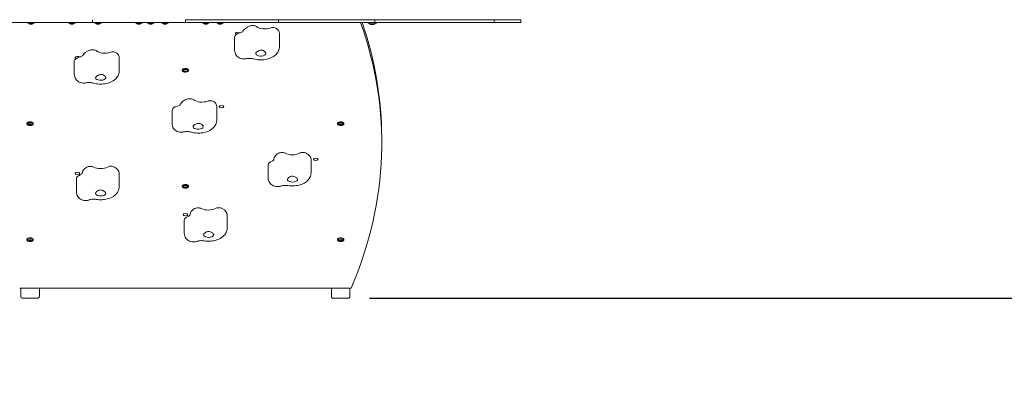
# Model space of a CAD drawing. Units: millimetres. Extents: x 629 to 21906, y -1091 to 9738.
# Drawn here: x 3727 to 5851, y 1361 to 2149 of the extents above; entities that cross this region are included whole.
import ezdxf

# ---------------------------------------------------------------- set-up
doc = ezdxf.new("R2010")
doc.units = ezdxf.units.MM
doc.layers.add('Widoczne (ISO)', color=7, linetype='Continuous', lineweight=20)
doc.layers.add('wymiary 100 strefy', color=7, linetype='Continuous')
doc.styles.get("Standard").update_dxf_attribs({"font": 'arial.ttf'})
doc.dimstyles.new('FK_rzuty 100_m$0', dxfattribs={"dimscale": 100, "dimtxt": 2.5, "dimasz": 2.5, "dimexe": 1.25, "dimexo": 0.625, "dimtad": 1, "dimlfac": 0.001, "dimrnd": 0.01, "dimzin": 1, "dimdsep": 46, "dimtxsty": 'Standard', "dimblk": 'OBLIQUE', "dimblk1": 'ARCHTICK', "dimblk2": 'OBLIQUE', "dimcen": 2.5, "dimadec": 0, "dimazin": 0, "dimtfac": 1, "dimtmove": 0, "dimatfit": 3, "dimfxl": 1, "dimarcsym": 0})

# ---------------------------------------------------------------- blocks, each defined once
blk = doc.blocks.new('_Oblique')
at = {"color": 0, "linetype": 'ByBlock', "lineweight": -2}
blk.add_line((-0.5, -0.5), (0.5, 0.5), dxfattribs=at)
blk = doc.blocks.new('*D203')
at = {"layer": 'Defpoints', "color": 0, "transparency": 16777216}
for p in [(11241.7, 3033.1), (1754.5, 2379.1), (11241.7, -455.9)]:
    blk.add_point(p, dxfattribs=at)
at = {"layer": 'wymiary 100 strefy', "color": 0, "lineweight": -2, "transparency": 16777216}
for p, q in [((11241.7, 2970.6), (11241.7, -580.9)), ((1754.5, 2316.6), (1754.5, -580.9)), ((1754.5, -455.9), (11241.7, -455.9))]:
    blk.add_line(p, q, dxfattribs=at)
at = {"layer": 'wymiary 100 strefy', "color": 0, "lineweight": -2, "transparency": 16777216, "xscale": 250, "yscale": 250, "zscale": 250, "rotation": 180}
blk.add_blockref('_Oblique', (1754.5, -455.9), dxfattribs=at)
at = {"layer": 'wymiary 100 strefy', "color": 0, "lineweight": -2, "transparency": 16777216, "xscale": 250, "yscale": 250, "zscale": 250}
blk.add_blockref('_Oblique', (11241.7, -455.9), dxfattribs=at)
at = {"layer": 'wymiary 100 strefy', "color": 0, "transparency": 16777216, "insert": (6498.1, -240.2), "char_height": 300, "attachment_point": 5}
blk.add_mtext('9.49', dxfattribs=at)
blk = doc.blocks.new('_ArchTick')
at = {"color": 0, "linetype": 'ByBlock', "const_width": 0.15}
blk.add_lwpolyline([(-0.5, -0.5), (0.5, 0.5)], dxfattribs=at)
blk = doc.blocks.new('*D204')
at = {"layer": 'Defpoints', "color": 0, "transparency": 16777216}
for p in [(8920.3, 3549.9), (4419.3, 1549.1), (13796.3, 1549.1)]:
    blk.add_point(p, dxfattribs=at)
at = {"layer": 'wymiary 100 strefy', "color": 0, "lineweight": -2, "transparency": 16777216}
for p, q in [((8982.8, 3549.9), (13921.3, 3549.9)), ((13796.3, 3549.9), (13796.3, 1549.1)), ((4481.8, 1549.1), (13921.3, 1549.1))]:
    blk.add_line(p, q, dxfattribs=at)
at = {"layer": 'wymiary 100 strefy', "color": 0, "lineweight": -2, "transparency": 16777216, "xscale": 250, "yscale": 250, "zscale": 250}
for p, rotation in [((13796.3, 3549.9), 90), ((13796.3, 1549.1), 270)]:
    blk.add_blockref('_Oblique', p, dxfattribs=dict(at, rotation=rotation))
at = {"layer": 'wymiary 100 strefy', "color": 0, "transparency": 16777216, "insert": (13580.6, 2549.5), "char_height": 300, "attachment_point": 5, "rotation": 90}
blk.add_mtext('2.00', dxfattribs=at)
blk = doc.blocks.new('*D205')
at = {"layer": 'Defpoints', "color": 0, "transparency": 16777216}
for p in [(8714.5, 5049.9), (4049.6, 49.1), (14406.4, 49.1)]:
    blk.add_point(p, dxfattribs=at)
at = {"layer": 'wymiary 100 strefy', "color": 0, "lineweight": -2, "transparency": 16777216}
for p, q in [((8777, 5049.9), (14531.4, 5049.9)), ((14406.4, 5049.9), (14406.4, 49.1)), ((4112.1, 49.1), (14531.4, 49.1))]:
    blk.add_line(p, q, dxfattribs=at)
at = {"layer": 'wymiary 100 strefy', "color": 0, "lineweight": -2, "transparency": 16777216, "xscale": 250, "yscale": 250, "zscale": 250}
for p, rotation in [((14406.4, 5049.9), 90), ((14406.4, 49.1), 270)]:
    blk.add_blockref('_Oblique', p, dxfattribs=dict(at, rotation=rotation))
at = {"layer": 'wymiary 100 strefy', "color": 0, "transparency": 16777216, "insert": (14190.7, 2549.5), "char_height": 300, "attachment_point": 5, "rotation": 90}
blk.add_mtext('5.00', dxfattribs=at)
blk = doc.blocks.new('*D206')
at = {"layer": 'Defpoints', "color": 0, "transparency": 16777216}
for p in [(13221.7, 3003.1), (754.5, 2629.6), (13221.7, -965.5)]:
    blk.add_point(p, dxfattribs=at)
at = {"layer": 'wymiary 100 strefy', "color": 0, "lineweight": -2, "transparency": 16777216}
for p, q in [((13221.7, 2940.6), (13221.7, -1090.5)), ((754.5, 2567.1), (754.5, -1090.5)), ((754.5, -965.5), (13221.7, -965.5))]:
    blk.add_line(p, q, dxfattribs=at)
at = {"layer": 'wymiary 100 strefy', "color": 0, "lineweight": -2, "transparency": 16777216, "xscale": 250, "yscale": 250, "zscale": 250, "rotation": 180}
blk.add_blockref('_Oblique', (754.5, -965.5), dxfattribs=at)
at = {"layer": 'wymiary 100 strefy', "color": 0, "lineweight": -2, "transparency": 16777216, "xscale": 250, "yscale": 250, "zscale": 250}
blk.add_blockref('_Oblique', (13221.7, -965.5), dxfattribs=at)
at = {"layer": 'wymiary 100 strefy', "color": 0, "transparency": 16777216, "insert": (6988.1, -752.4), "char_height": 300, "attachment_point": 5}
blk.add_mtext('12.47', dxfattribs=at)

msp = doc.modelspace()

# ---------------------------------------------------------------- linework, layer by layer
at = {"layer": 'Widoczne (ISO)'}
for p, q in [((3883.592, 2149.087), (3883.592, 2143.087)), ((4084.332, 2149.087), (4285.071, 2149.087)), ((4084.332, 2143.087), (4084.332, 2149.087)), ((4084.332, 2149.087), (4084.332, 2143.087)), ((4285.071, 2143.087), (4285.071, 2149.087)), ((4285.071, 2149.087), (4493.235, 2149.087)), ((4493.235, 2149.087), (4750.206, 2149.087)), ((4493.235, 2143.087), (4493.235, 2149.087)), ((4750.206, 2149.087), (4807.755, 2149.087)), ((4750.206, 2143.087), (4750.206, 2149.087)), ((4807.755, 2143.087), (4807.755, 2149.087)), ((3883.592, 2143.087), (3675.428, 2143.087)), ((3744.536, 2142.827), (3744.536, 2142.047)), ((3757.876, 2141.787), (3744.796, 2141.787)), ((3749.026, 2139.787), (3753.645, 2139.787)), ((3758.136, 2142.827), (3758.136, 2142.047)), ((3832.619, 2142.827), (3832.619, 2142.047)), ((3845.959, 2141.787), (3832.879, 2141.787)), ((3837.109, 2139.787), (3841.728, 2139.787)), ((3846.219, 2142.827), (3846.219, 2142.047)), ((4084.332, 2143.087), (3883.592, 2143.087)), ((3889.013, 2142.827), (3889.013, 2142.047)), ((3902.353, 2141.787), (3889.273, 2141.787)), ((3893.504, 2139.787), (3898.122, 2139.787)), ((3902.613, 2142.827), (3902.613, 2142.047)), ((3977.096, 2142.827), (3977.096, 2142.047)), ((3990.436, 2141.787), (3977.356, 2141.787)), ((3981.586, 2139.787), (3986.205, 2139.787)), ((3990.696, 2142.827), (3990.696, 2142.047)), ((4002.532, 2142.827), (4002.532, 2142.047)), ((4015.872, 2141.787), (4002.792, 2141.787)), ((4007.022, 2139.787), (4011.641, 2139.787)), ((4016.132, 2142.827), (4016.132, 2142.047)), ((4033.49, 2142.827), (4033.49, 2142.047)), ((4046.83, 2141.787), (4033.75, 2141.787)), ((4037.981, 2139.787), (4042.6, 2139.787)), ((4047.09, 2142.827), (4047.09, 2142.047)), ((4084.332, 2143.087), (4285.071, 2143.087)), ((4121.573, 2142.827), (4121.573, 2142.047)), ((4134.913, 2141.787), (4121.833, 2141.787)), ((4126.064, 2139.787), (4130.683, 2139.787)), ((4135.173, 2142.827), (4135.173, 2142.047)), ((4152.532, 2142.827), (4152.532, 2142.047)), ((4165.872, 2141.787), (4152.792, 2141.787)), ((4157.022, 2139.787), (4161.641, 2139.787)), ((4166.132, 2142.827), (4166.132, 2142.047)), ((4285.071, 2143.087), (4493.235, 2143.087)), ((4478.432, 2142.747), (4478.432, 2141.727)), ((4495.892, 2141.387), (4478.772, 2141.387)), ((4484.445, 2138.687), (4490.218, 2138.687)), ((4493.235, 2143.087), (4750.206, 2143.087)), ((4496.232, 2142.747), (4496.232, 2141.727)), ((4750.206, 2143.087), (4807.755, 2143.087)), ((4190.542, 2111.492), (4190.542, 2083.129)), ((4287.136, 2119.568), (4287.136, 2091.205)), ((3941.492, 2067.321), (3941.492, 2038.958)), ((3844.616, 2059.572), (3844.616, 2031.21)), ((4077.532, 2040.469), (4077.532, 2039.794)), ((4091.132, 2040.469), (4091.132, 2039.794)), ((4082.289, 2037.298), (4082.377, 2038.452)), ((4084.243, 2036.682), (4082.289, 2037.298)), ((4082.377, 2038.452), (4084.42, 2038.99)), ((4084.243, 2036.682), (4084.243, 2038.484)), ((4086.286, 2037.221), (4084.243, 2036.682)), ((4084.42, 2038.99), (4086.374, 2038.375)), ((4086.286, 2037.221), (4086.286, 2038.403)), ((4086.374, 2038.375), (4086.286, 2037.221)), ((4151.992, 1961.894), (4151.992, 1933.532)), ((4055.568, 1953.629), (4055.568, 1925.266)), ((3742.532, 1925.469), (3742.532, 1924.794)), ((3747.022, 1922.836), (3748.177, 1923.836)), ((3748.177, 1921.836), (3747.022, 1922.836)), ((3748.177, 1923.836), (3750.486, 1923.836)), ((3748.177, 1921.836), (3748.177, 1923.638)), ((3750.486, 1921.836), (3748.177, 1921.836)), ((3750.486, 1923.836), (3751.641, 1922.836)), ((3750.486, 1921.836), (3750.486, 1923.638)), ((3751.641, 1922.836), (3750.486, 1921.836)), ((3756.132, 1925.469), (3756.132, 1924.794)), ((4412.532, 1925.469), (4412.532, 1924.794)), ((4417.022, 1922.836), (4418.177, 1923.836)), ((4418.177, 1921.836), (4417.022, 1922.836)), ((4418.177, 1923.836), (4420.486, 1923.836)), ((4418.177, 1921.836), (4418.177, 1923.638)), ((4420.486, 1921.836), (4418.177, 1921.836)), ((4420.486, 1923.836), (4421.641, 1922.836)), ((4420.486, 1921.836), (4420.486, 1923.638)), ((4421.641, 1922.836), (4420.486, 1921.836)), ((4426.132, 1925.469), (4426.132, 1924.794)), ((4507.832, 1893.587), (4507.832, 1883.194)), ((4355.381, 1848.071), (4355.381, 1819.709)), ((4262.964, 1836.354), (4262.964, 1807.991)), ((3849.075, 1806.528), (3849.075, 1778.166)), ((3941.492, 1818.245), (3941.492, 1789.883)), ((4077.532, 1790.469), (4077.532, 1789.794)), ((4082.044, 1787.996), (4083.464, 1788.907)), ((4082.912, 1786.926), (4082.044, 1787.996)), ((4082.912, 1786.926), (4082.912, 1788.552)), ((4085.199, 1786.766), (4082.912, 1786.926)), ((4083.464, 1788.907), (4085.752, 1788.747)), ((4085.199, 1786.766), (4085.199, 1788.567)), ((4086.619, 1787.677), (4085.199, 1786.766)), ((4085.752, 1788.747), (4086.619, 1787.677)), ((4091.132, 1790.469), (4091.132, 1789.794)), ((4174.332, 1728.923), (4174.332, 1700.561)), ((4081.915, 1717.206), (4081.915, 1688.844)), ((3742.532, 1675.469), (3742.532, 1674.794)), ((3747.022, 1672.836), (3748.177, 1673.836)), ((3748.177, 1671.836), (3747.022, 1672.836)), ((3748.177, 1673.836), (3750.486, 1673.836)), ((3748.177, 1671.836), (3748.177, 1673.638)), ((3750.486, 1671.836), (3748.177, 1671.836)), ((3750.486, 1673.836), (3751.641, 1672.836)), ((3750.486, 1671.836), (3750.486, 1673.638)), ((3751.641, 1672.836), (3750.486, 1671.836)), ((3756.132, 1675.469), (3756.132, 1674.794)), ((4412.532, 1675.469), (4412.532, 1674.794)), ((4417.022, 1672.836), (4418.177, 1673.836)), ((4418.177, 1671.836), (4417.022, 1672.836)), ((4418.177, 1673.836), (4420.486, 1673.836)), ((4418.177, 1671.836), (4418.177, 1673.638)), ((4420.486, 1671.836), (4418.177, 1671.836)), ((4420.486, 1673.836), (4421.641, 1672.836)), ((4420.486, 1671.836), (4420.486, 1673.638)), ((4421.641, 1672.836), (4420.486, 1671.836)), ((4426.132, 1675.469), (4426.132, 1674.794)), ((3726.832, 1570.694), (4441.832, 1570.694)), ((3729.332, 1553.092), (3729.332, 1570.694)), ((3769.332, 1553.092), (3769.332, 1570.694)), ((4399.332, 1553.092), (4399.332, 1570.694)), ((4439.332, 1553.092), (4439.332, 1570.694)), ((3765.332, 1549.092), (3733.332, 1549.092)), ((3765.332, 1549.092), (3733.332, 1549.092)), ((4435.332, 1549.092), (4403.332, 1549.092)), ((4435.332, 1549.092), (4403.332, 1549.092))]:
    msp.add_line(p, q, dxfattribs=at)
for centre, radius, start, end in [((3744.796, 2142.827), 0.26, 90, 180), ((3744.796, 2142.047), 0.26, 180, 270), ((3749.026, 2142.436), 2.649, 194.187416, 270), ((3753.645, 2142.436), 2.649, 270, 345.812584), ((3757.876, 2142.827), 0.26, 0, 90), ((3757.876, 2142.047), 0.26, 270, 0), ((3832.879, 2142.827), 0.26, 90, 180), ((3832.879, 2142.047), 0.26, 180, 270), ((3837.109, 2142.436), 2.649, 194.187416, 270), ((3841.728, 2142.436), 2.649, 270, 345.812584), ((3845.959, 2142.827), 0.26, 0, 90), ((3845.959, 2142.047), 0.26, 270, 0), ((3889.273, 2142.827), 0.26, 90, 180), ((3889.273, 2142.047), 0.26, 180, 270), ((3893.504, 2142.436), 2.649, 194.187416, 270), ((3898.122, 2142.436), 2.649, 270, 345.812584), ((3902.353, 2142.827), 0.26, 0, 90), ((3902.353, 2142.047), 0.26, 270, 0), ((3977.356, 2142.827), 0.26, 90, 180), ((3977.356, 2142.047), 0.26, 180, 270), ((3981.586, 2142.436), 2.649, 194.187416, 270), ((3986.205, 2142.436), 2.649, 270, 345.812584), ((3990.436, 2142.827), 0.26, 0, 90), ((3990.436, 2142.047), 0.26, 270, 0), ((4002.792, 2142.827), 0.26, 90, 180), ((4002.792, 2142.047), 0.26, 180, 270), ((4007.022, 2142.436), 2.649, 194.187416, 270), ((4011.641, 2142.436), 2.649, 270, 345.812584), ((4015.872, 2142.827), 0.26, 0, 90), ((4015.872, 2142.047), 0.26, 270, 0), ((4033.75, 2142.827), 0.26, 90, 180), ((4033.75, 2142.047), 0.26, 180, 270), ((4037.981, 2142.436), 2.649, 194.187416, 270), ((4042.6, 2142.436), 2.649, 270, 345.812584), ((4046.83, 2142.827), 0.26, 0, 90), ((4046.83, 2142.047), 0.26, 270, 0), ((4121.833, 2142.827), 0.26, 90, 180), ((4121.833, 2142.047), 0.26, 180, 270), ((4126.064, 2142.436), 2.649, 194.187416, 270), ((4130.683, 2142.436), 2.649, 270, 345.812584), ((4134.913, 2142.827), 0.26, 0, 90), ((4134.913, 2142.047), 0.26, 270, 0), ((4152.792, 2142.827), 0.26, 90, 180), ((4152.792, 2142.047), 0.26, 180, 270), ((4157.022, 2142.436), 2.649, 194.187416, 270), ((4161.641, 2142.436), 2.649, 270, 345.812584), ((4165.872, 2142.827), 0.26, 0, 90), ((4165.872, 2142.047), 0.26, 270, 0), ((4478.772, 2142.747), 0.34, 90, 180), ((4478.772, 2141.727), 0.34, 180, 270), ((4484.445, 2142.459), 3.773, 196.521653, 270), ((4490.218, 2142.459), 3.773, 270, 343.478347), ((4495.892, 2142.747), 0.34, 0, 90), ((4495.892, 2141.727), 0.34, 270, 0), ((3733.332, 1553.092), 4, 180, 270), ((3733.332, 1553.092), 4, 180, 270), ((3765.332, 1553.092), 4, 270, 0), ((3765.332, 1553.092), 4, 270, 0), ((4403.332, 1553.092), 4, 180, 270), ((4403.332, 1553.092), 4, 180, 270), ((4435.332, 1553.092), 4, 270, 0), ((4435.332, 1553.092), 4, 270, 0)]:
    msp.add_arc(centre, radius, start, end, dxfattribs=at)
for centre, major_axis, start_param, end_param in [((4198.428, 2125.214), (10, 0), 5.12804587, 6.05534108), ((4247.136, 2119.568), (-40, 0), 5.35360172, 6.05534108), ((4229.191, 2131.588), (10, 0), 0.52987173, 2.21200907), ((4255.077, 2139.169), (20, 0), 3.67146438, 5.35360172), ((4273.022, 2127.149), (10, 0), 0.52987173, 2.21200907), ((4247.136, 2119.568), (40, 0), 0, 0.52987173), ((1515.551, 1883.194), (2992.28, 0), 6.07276515, 6.45777952), ((1515.551, 1893.587), (2992.28, 0), 0, 0.16754522), ((4210.542, 2111.492), (-20, 0), 5.12804587, 6.28318531), ((4197.136, 2119.568), (-5, 0), 3.51653977, 7.29378038), ((3901.492, 2067.321), (-40, 0), 5.33578156, 6.03752092), ((3883.978, 2079.499), (10, 0), 0.51205157, 2.19418891), ((3910.13, 2086.849), (20, 0), 3.65364422, 5.33578156), ((3864.616, 2059.572), (-20, 0), 5.11022571, 6.28318531), ((3851.492, 2067.321), (-5, 0), 3.65906662, 7.17106019), ((3852.993, 2073.401), (10, 0), 5.11022571, 6.03752092), ((3927.644, 2074.67), (10, 0), 0.51205157, 2.19418891), ((3901.492, 2067.321), (40, 0), 0, 0.51205157), ((4247.136, 2076.266), (11, 0), 2.55312259, 6.47194351), ((4084.332, 2039.568), (4.878, 0), 6.13670488, 9.57125839), ((3901.492, 2024.019), (11, 0), 2.53530243, 6.45412335), ((4111.992, 1961.894), (-40, 0), 5.36400062, 6.06573998), ((4093.798, 1973.821), (10, 0), 0.54027063, 2.22240797), ((4119.525, 1981.536), (20, 0), 3.68186328, 5.36400062), ((4075.568, 1953.629), (-20, 0), 5.13844477, 6.28318531), ((4063.169, 1967.288), (10, 0), 5.13844477, 6.06573998), ((4137.719, 1969.61), (10, 0), 0.54027063, 2.22240797), ((4111.992, 1961.894), (40, 0), 0, 0.54027063), ((3749.332, 1924.568), (4.878, 0), 6.13670488, 9.57125839), ((4111.992, 1918.593), (11, 0), 2.56352149, 6.48234241), ((4419.332, 1924.568), (4.878, 0), 6.13670488, 9.57125839), ((4265.389, 1848.51), (10, 0), 5.33832389, 6.26561911), ((4315.381, 1848.071), (-40, 0), 5.56387974, 6.26561911), ((4292.813, 1857.954), (10, 0), 0.74014975, 2.42228709), ((4314.964, 1868.07), (20, 0), 3.8817424, 5.56387974), ((4337.532, 1858.187), (10, 0), 0.74014975, 2.42228709), ((4315.381, 1848.071), (40, 0), 0, 0.74014975), ((3901.492, 1818.245), (-40, 0), 5.56387974, 6.26561911), ((3878.924, 1828.128), (10, 0), 0.74014975, 2.42228709), ((3901.075, 1838.244), (20, 0), 3.8817424, 5.56387974), ((3923.643, 1828.361), (10, 0), 0.74014975, 2.42228709), ((3901.492, 1818.245), (40, 0), 0, 0.74014975), ((4282.964, 1836.354), (-20, 0), 5.33832389, 6.28318531), ((3869.075, 1806.528), (-20, 0), 5.33832389, 6.28318531), ((3851.5, 1818.684), (10, 0), 5.33832389, 6.26561911), ((4315.381, 1804.77), (11, 0), 2.76340061, 6.68222153), ((4084.332, 1789.568), (4.878, 0), 6.13670488, 9.57125839), ((3901.492, 1774.944), (11, 0), 2.76340061, 6.68222153), ((4134.332, 1728.923), (-40, 0), 5.56387974, 6.26561911), ((4111.764, 1738.806), (10, 0), 0.74014975, 2.42228709), ((4133.915, 1748.922), (20, 0), 3.8817424, 5.56387974), ((4156.483, 1739.039), (10, 0), 0.74014975, 2.42228709), ((4134.332, 1728.923), (40, 0), 0, 0.74014975), ((4101.915, 1717.206), (-20, 0), 5.33832389, 6.28318531), ((4084.339, 1729.363), (10, 0), 5.33832389, 6.26561911), ((4134.332, 1685.622), (11, 0), 2.76340061, 6.68222153), ((3749.332, 1674.568), (4.878, 0), 6.13670488, 9.57125839), ((4419.332, 1674.568), (4.878, 0), 6.13670488, 9.57125839)]:
    msp.add_ellipse(centre, major_axis=major_axis, ratio=0.5, start_param=start_param, end_param=end_param, dxfattribs=at)
for centre in [(4161.992, 1961.894), (4365.381, 1848.071), (3851.492, 1818.245), (4084.332, 1728.923)]:
    msp.add_ellipse(centre, major_axis=(5, 0), ratio=0.5, dxfattribs=at)
for points, knots in [([(4190.542, 2083.129), (4190.542, 2081.212), (4190.864, 2079.303), (4192.008, 2075.768), (4192.849, 2074.178), (4194.868, 2071.259), (4196.069, 2070.055), (4198.77, 2067.825), (4200.23, 2067.008), (4203.416, 2065.564), (4205.061, 2065.122), (4208.201, 2064.568), (4209.696, 2064.47), (4212.561, 2064.554), (4213.927, 2064.708), (4215.37, 2065.027)], [5.86752842, 5.86752842, 5.86752842, 5.86752842, 6.02788059, 6.02788059, 6.20048802, 6.20048802, 6.41219438, 6.41219438, 6.70191821, 6.70191821, 7.09920885, 7.09920885, 7.4964995, 7.4964995, 7.85398163, 7.85398163, 7.85398163, 7.85398163]), ([(4231.335, 2064.679), (4235.491, 2063.512), (4239.798, 2062.86), (4248.313, 2062.452), (4252.512, 2062.666), (4260.794, 2063.965), (4264.869, 2065.051), (4272.767, 2068.446), (4276.647, 2070.741), (4282.439, 2076.791), (4284.583, 2079.899), (4286.681, 2086.046), (4287.136, 2088.62), (4287.136, 2091.205)], [0.64350111, 0.64350111, 0.64350111, 0.64350111, 1.05969385, 1.05969385, 1.45911611, 1.45911611, 1.86521756, 1.86521756, 2.27946706, 2.27946706, 2.55688236, 2.55688236, 2.72593577, 2.72593577, 2.72593577, 2.72593577]), ([(4237.986, 2079.319), (4238.341, 2079.585), (4238.741, 2079.865), (4239.833, 2080.58), (4240.563, 2081.018), (4242.657, 2082.134), (4244.087, 2082.76), (4246.437, 2083.373), (4247.674, 2083.606), (4250.586, 2083.38), (4251.744, 2082.936), (4253.831, 2081.926), (4254.973, 2081.065), (4256.478, 2079.581), (4256.966, 2078.994), (4257.603, 2078.033), (4257.806, 2077.651), (4257.941, 2077.298)], [-2.50400742, -2.50400742, -2.50400742, -2.50400742, -2.3143427, -2.3143427, -2.03380558, -2.03380558, -1.56904103, -1.56904103, -1.28178801, -1.28178801, -0.98408999, -0.98408999, -0.51489822, -0.51489822, -0.21555195, -0.21555195, 0, 0, 0, 0]), ([(4215.37, 2065.027), (4216.318, 2065.236), (4217.357, 2065.412), (4219.535, 2065.667), (4220.674, 2065.747), (4222.972, 2065.798), (4224.131, 2065.77), (4226.387, 2065.61), (4227.485, 2065.478), (4229.537, 2065.131), (4230.492, 2064.916), (4231.335, 2064.679)], [1.570796327, 1.570796327, 1.570796327, 1.570796327, 1.75625537, 1.75625537, 1.941714414, 1.941714414, 2.127173458, 2.127173458, 2.312632501, 2.312632501, 2.498091545, 2.498091545, 2.498091545, 2.498091545]), ([(4091.132, 2040.469), (4091.132, 2040.833), (4091.025, 2041.194), (4090.612, 2041.891), (4090.293, 2042.225), (4089.462, 2042.834), (4088.941, 2043.106), (4087.761, 2043.548), (4087.104, 2043.719), (4085.721, 2043.946), (4084.997, 2044.002), (4083.551, 2043.996), (4082.831, 2043.934), (4081.461, 2043.696), (4080.813, 2043.521), (4079.65, 2043.071), (4079.137, 2042.796), (4078.302, 2042.164), (4077.978, 2041.807), (4077.616, 2041.115), (4077.532, 2040.793), (4077.532, 2040.469)], [4.75074785, 4.75074785, 4.75074785, 4.75074785, 5.03844792, 5.03844792, 5.34919666, 5.34919666, 5.67742676, 5.67742676, 6.00488741, 6.00488741, 6.33028236, 6.33028236, 6.65501799, 6.65501799, 6.98048605, 6.98048605, 7.30806129, 7.30806129, 7.63609718, 7.63609718, 7.8923405, 7.8923405, 7.8923405, 7.8923405]), ([(4077.532, 2039.794), (4077.532, 2039.43), (4077.638, 2039.069), (4078.051, 2038.371), (4078.371, 2038.038), (4079.201, 2037.429), (4079.723, 2037.157), (4080.902, 2036.714), (4081.56, 2036.543), (4082.942, 2036.317), (4083.666, 2036.261), (4085.112, 2036.267), (4085.833, 2036.329), (4087.202, 2036.566), (4087.851, 2036.741), (4089.013, 2037.191), (4089.526, 2037.467), (4090.362, 2038.099), (4090.685, 2038.456), (4091.047, 2039.147), (4091.132, 2039.47), (4091.132, 2039.794)], [1.60915519, 1.60915519, 1.60915519, 1.60915519, 1.89685526, 1.89685526, 2.20760401, 2.20760401, 2.53583411, 2.53583411, 2.86329476, 2.86329476, 3.1886897, 3.1886897, 3.51342534, 3.51342534, 3.83889339, 3.83889339, 4.16646863, 4.16646863, 4.49450452, 4.49450452, 4.75074785, 4.75074785, 4.75074785, 4.75074785]), ([(4079.506, 2039.212), (4079.61, 2038.861), (4079.767, 2038.547), (4080.166, 2037.955), (4080.417, 2037.698), (4081.027, 2037.195), (4081.391, 2036.99), (4082.26, 2036.612), (4082.769, 2036.48), (4083.811, 2036.325), (4084.343, 2036.307), (4085.395, 2036.386), (4085.914, 2036.48), (4086.953, 2036.822), (4087.479, 2037.065), (4088.348, 2037.782), (4088.706, 2038.174), (4089.04, 2038.868), (4089.105, 2039.036), (4089.157, 2039.212)], [1.75563562, 1.75563562, 1.75563562, 1.75563562, 1.93395985, 1.93395985, 2.15392253, 2.15392253, 2.46294719, 2.46294719, 2.89101604, 2.89101604, 3.32875815, 3.32875815, 3.76123149, 3.76123149, 4.20555821, 4.20555821, 4.5147804, 4.5147804, 4.60426742, 4.60426742, 4.60426742, 4.60426742]), ([(3844.616, 2031.21), (3844.616, 2029.292), (3844.938, 2027.384), (3846.081, 2023.849), (3846.923, 2022.259), (3848.942, 2019.34), (3850.143, 2018.135), (3852.844, 2015.905), (3854.304, 2015.089), (3857.473, 2013.652), (3859.105, 2013.211), (3862.22, 2012.655), (3863.702, 2012.554), (3866.513, 2012.626), (3867.836, 2012.768), (3869.228, 2013.061)], [5.88534858, 5.88534858, 5.88534858, 5.88534858, 6.04570075, 6.04570075, 6.21830818, 6.21830818, 6.43001454, 6.43001454, 6.71973837, 6.71973837, 7.11346498, 7.11346498, 7.50719159, 7.50719159, 7.85398163, 7.85398163, 7.85398163, 7.85398163]), ([(3885.157, 2012.585), (3889.308, 2011.371), (3893.613, 2010.679), (3902.132, 2010.197), (3906.337, 2010.376), (3914.629, 2011.6), (3918.708, 2012.645), (3926.641, 2015.935), (3930.542, 2018.17), (3936.471, 2024.113), (3938.715, 2027.222), (3940.985, 2033.523), (3941.492, 2036.234), (3941.492, 2038.958)], [0.64350111, 0.64350111, 0.64350111, 0.64350111, 1.06035971, 1.06035971, 1.46008115, 1.46008115, 1.86542357, 1.86542357, 2.28107589, 2.28107589, 2.5655749, 2.5655749, 2.74375593, 2.74375593, 2.74375593, 2.74375593]), ([(3892.452, 2027.153), (3892.817, 2027.416), (3893.225, 2027.693), (3894.338, 2028.397), (3895.077, 2028.829), (3897.195, 2029.926), (3898.633, 2030.539), (3900.989, 2031.131), (3902.227, 2031.354), (3905.129, 2031.102), (3906.277, 2030.647), (3908.343, 2029.619), (3909.467, 2028.748), (3910.938, 2027.251), (3911.41, 2026.659), (3912.019, 2025.693), (3912.209, 2025.309), (3912.331, 2024.955)], [-2.50400742, -2.50400742, -2.50400742, -2.50400742, -2.3143427, -2.3143427, -2.03380558, -2.03380558, -1.56904103, -1.56904103, -1.28178801, -1.28178801, -0.98408999, -0.98408999, -0.51489822, -0.51489822, -0.21555195, -0.21555195, 0, 0, 0, 0]), ([(3869.228, 2013.061), (3870.193, 2013.264), (3871.245, 2013.431), (3873.442, 2013.668), (3874.587, 2013.738), (3876.888, 2013.768), (3878.044, 2013.73), (3880.288, 2013.551), (3881.375, 2013.41), (3883.399, 2013.047), (3884.336, 2012.825), (3885.157, 2012.585)], [1.570796327, 1.570796327, 1.570796327, 1.570796327, 1.75625537, 1.75625537, 1.941714414, 1.941714414, 2.127173458, 2.127173458, 2.312632501, 2.312632501, 2.498091545, 2.498091545, 2.498091545, 2.498091545]), ([(4096.502, 1906.919), (4100.648, 1905.783), (4104.941, 1905.154), (4113.439, 1904.785), (4117.635, 1905.016), (4125.911, 1906.353), (4129.984, 1907.46), (4137.863, 1910.908), (4141.731, 1913.233), (4147.454, 1919.336), (4149.547, 1922.442), (4151.562, 1928.511), (4151.992, 1931.017), (4151.992, 1933.532)], [0.64350111, 0.64350111, 0.64350111, 0.64350111, 1.05790826, 1.05790826, 1.45719863, 1.45719863, 1.86369309, 1.86369309, 2.27710443, 2.27710443, 2.55105661, 2.55105661, 2.71553687, 2.71553687, 2.71553687, 2.71553687]), ([(3756.132, 1925.469), (3756.132, 1925.833), (3756.025, 1926.194), (3755.612, 1926.891), (3755.293, 1927.225), (3754.462, 1927.834), (3753.941, 1928.106), (3752.761, 1928.548), (3752.104, 1928.719), (3750.721, 1928.946), (3749.997, 1929.002), (3748.551, 1928.996), (3747.831, 1928.934), (3746.461, 1928.696), (3745.813, 1928.521), (3744.65, 1928.071), (3744.137, 1927.796), (3743.302, 1927.164), (3742.978, 1926.807), (3742.616, 1926.115), (3742.532, 1925.793), (3742.532, 1925.469)], [6.28318531, 6.28318531, 6.28318531, 6.28318531, 6.57088538, 6.57088538, 6.88163412, 6.88163412, 7.20986422, 7.20986422, 7.53732487, 7.53732487, 7.86271982, 7.86271982, 8.18745545, 8.18745545, 8.51292351, 8.51292351, 8.84049875, 8.84049875, 9.16853464, 9.16853464, 9.42477796, 9.42477796, 9.42477796, 9.42477796]), ([(3742.532, 1924.794), (3742.532, 1924.43), (3742.638, 1924.069), (3743.051, 1923.371), (3743.371, 1923.038), (3744.201, 1922.429), (3744.723, 1922.157), (3745.902, 1921.714), (3746.56, 1921.543), (3747.942, 1921.317), (3748.666, 1921.261), (3750.112, 1921.267), (3750.833, 1921.329), (3752.202, 1921.566), (3752.851, 1921.741), (3754.013, 1922.191), (3754.526, 1922.467), (3755.362, 1923.099), (3755.685, 1923.456), (3756.047, 1924.147), (3756.132, 1924.47), (3756.132, 1924.794)], [3.14159265, 3.14159265, 3.14159265, 3.14159265, 3.42929273, 3.42929273, 3.74004147, 3.74004147, 4.06827157, 4.06827157, 4.39573222, 4.39573222, 4.72112717, 4.72112717, 5.0458628, 5.0458628, 5.37133085, 5.37133085, 5.69890609, 5.69890609, 6.02694198, 6.02694198, 6.28318531, 6.28318531, 6.28318531, 6.28318531]), ([(3744.506, 1924.212), (3744.61, 1923.861), (3744.767, 1923.547), (3745.166, 1922.955), (3745.417, 1922.698), (3746.027, 1922.195), (3746.391, 1921.99), (3747.26, 1921.612), (3747.769, 1921.48), (3748.811, 1921.325), (3749.343, 1921.307), (3750.395, 1921.386), (3750.914, 1921.48), (3751.953, 1921.822), (3752.479, 1922.065), (3753.348, 1922.782), (3753.706, 1923.174), (3754.04, 1923.868), (3754.105, 1924.036), (3754.157, 1924.212)], [3.28807308, 3.28807308, 3.28807308, 3.28807308, 3.46639731, 3.46639731, 3.68635999, 3.68635999, 3.99538465, 3.99538465, 4.4234535, 4.4234535, 4.86119561, 4.86119561, 5.29366895, 5.29366895, 5.73799567, 5.73799567, 6.04721786, 6.04721786, 6.13670488, 6.13670488, 6.13670488, 6.13670488]), ([(4055.568, 1925.266), (4055.568, 1923.349), (4055.89, 1921.44), (4057.033, 1917.905), (4057.875, 1916.315), (4059.894, 1913.396), (4061.094, 1912.191), (4063.796, 1909.962), (4065.256, 1909.145), (4068.451, 1907.697), (4070.104, 1907.254), (4073.259, 1906.701), (4074.761, 1906.605), (4077.658, 1906.695), (4079.048, 1906.858), (4080.522, 1907.192)], [5.85712952, 5.85712952, 5.85712952, 5.85712952, 6.01748169, 6.01748169, 6.19008912, 6.19008912, 6.40179548, 6.40179548, 6.69151931, 6.69151931, 7.09088973, 7.09088973, 7.49026016, 7.49026016, 7.85398163, 7.85398163, 7.85398163, 7.85398163]), ([(4102.779, 1921.598), (4103.129, 1921.866), (4103.523, 1922.148), (4104.603, 1922.868), (4105.326, 1923.31), (4107.408, 1924.437), (4108.832, 1925.07), (4111.178, 1925.696), (4112.415, 1925.936), (4115.331, 1925.725), (4116.495, 1925.286), (4118.594, 1924.287), (4119.746, 1923.432), (4121.272, 1921.956), (4121.769, 1921.371), (4122.422, 1920.414), (4122.632, 1920.033), (4122.774, 1919.681)], [-2.50400742, -2.50400742, -2.50400742, -2.50400742, -2.3143427, -2.3143427, -2.03380558, -2.03380558, -1.56904103, -1.56904103, -1.28178801, -1.28178801, -0.98408999, -0.98408999, -0.51489822, -0.51489822, -0.21555195, -0.21555195, 0, 0, 0, 0]), ([(4426.132, 1925.469), (4426.132, 1925.833), (4426.025, 1926.194), (4425.612, 1926.891), (4425.293, 1927.225), (4424.462, 1927.834), (4423.941, 1928.106), (4422.761, 1928.548), (4422.104, 1928.719), (4420.721, 1928.946), (4419.997, 1929.002), (4418.551, 1928.996), (4417.831, 1928.934), (4416.461, 1928.696), (4415.813, 1928.521), (4414.65, 1928.071), (4414.137, 1927.796), (4413.302, 1927.164), (4412.978, 1926.807), (4412.616, 1926.115), (4412.532, 1925.793), (4412.532, 1925.469)], [6.28318531, 6.28318531, 6.28318531, 6.28318531, 6.57088538, 6.57088538, 6.88163412, 6.88163412, 7.20986422, 7.20986422, 7.53732487, 7.53732487, 7.86271982, 7.86271982, 8.18745545, 8.18745545, 8.51292351, 8.51292351, 8.84049875, 8.84049875, 9.16853464, 9.16853464, 9.42477796, 9.42477796, 9.42477796, 9.42477796]), ([(4412.532, 1924.794), (4412.532, 1924.43), (4412.638, 1924.069), (4413.051, 1923.371), (4413.371, 1923.038), (4414.201, 1922.429), (4414.723, 1922.157), (4415.902, 1921.714), (4416.56, 1921.543), (4417.942, 1921.317), (4418.666, 1921.261), (4420.112, 1921.267), (4420.833, 1921.329), (4422.202, 1921.566), (4422.851, 1921.741), (4424.013, 1922.191), (4424.526, 1922.467), (4425.362, 1923.099), (4425.685, 1923.456), (4426.047, 1924.147), (4426.132, 1924.47), (4426.132, 1924.794)], [3.14159265, 3.14159265, 3.14159265, 3.14159265, 3.42929273, 3.42929273, 3.74004147, 3.74004147, 4.06827157, 4.06827157, 4.39573222, 4.39573222, 4.72112717, 4.72112717, 5.0458628, 5.0458628, 5.37133085, 5.37133085, 5.69890609, 5.69890609, 6.02694198, 6.02694198, 6.28318531, 6.28318531, 6.28318531, 6.28318531]), ([(4414.506, 1924.212), (4414.61, 1923.861), (4414.767, 1923.547), (4415.166, 1922.955), (4415.417, 1922.698), (4416.027, 1922.195), (4416.391, 1921.99), (4417.26, 1921.612), (4417.769, 1921.48), (4418.811, 1921.325), (4419.343, 1921.307), (4420.395, 1921.386), (4420.914, 1921.48), (4421.953, 1921.822), (4422.479, 1922.065), (4423.348, 1922.782), (4423.706, 1923.174), (4424.04, 1923.868), (4424.105, 1924.036), (4424.157, 1924.212)], [3.28807308, 3.28807308, 3.28807308, 3.28807308, 3.46639731, 3.46639731, 3.68635999, 3.68635999, 3.99538465, 3.99538465, 4.4234535, 4.4234535, 4.86119561, 4.86119561, 5.29366895, 5.29366895, 5.73799567, 5.73799567, 6.04721786, 6.04721786, 6.13670488, 6.13670488, 6.13670488, 6.13670488]), ([(4080.522, 1907.192), (4081.459, 1907.405), (4082.49, 1907.585), (4084.657, 1907.851), (4085.792, 1907.936), (4088.088, 1908), (4089.248, 1907.978), (4091.511, 1907.829), (4092.614, 1907.703), (4094.682, 1907.365), (4095.647, 1907.153), (4096.502, 1906.919)], [1.570796327, 1.570796327, 1.570796327, 1.570796327, 1.75625537, 1.75625537, 1.941714414, 1.941714414, 2.127173458, 2.127173458, 2.312632501, 2.312632501, 2.498091545, 2.498091545, 2.498091545, 2.498091545]), ([(4262.964, 1807.991), (4262.964, 1806.074), (4263.286, 1804.165), (4264.43, 1800.63), (4265.272, 1799.04), (4267.291, 1796.121), (4268.491, 1794.917), (4271.193, 1792.687), (4272.653, 1791.87), (4275.969, 1790.367), (4277.717, 1789.919), (4281.113, 1789.374), (4282.754, 1789.305), (4286.105, 1789.522), (4287.809, 1789.8), (4289.934, 1790.477), (4290.185, 1790.562), (4290.439, 1790.654)], [5.6572504, 5.6572504, 5.6572504, 5.6572504, 5.81760257, 5.81760257, 5.99021, 5.99021, 6.20191636, 6.20191636, 6.49164019, 6.49164019, 6.91723406, 6.91723406, 7.35658031, 7.35658031, 7.79592656, 7.79592656, 7.85398163, 7.85398163, 7.85398163, 7.85398163]), ([(4305.158, 1806.8), (4305.395, 1807.098), (4305.681, 1807.414), (4306.511, 1808.23), (4307.101, 1808.737), (4308.879, 1810.058), (4310.171, 1810.827), (4312.398, 1811.682), (4313.594, 1812.044), (4316.552, 1812.127), (4317.793, 1811.81), (4320.081, 1811.031), (4321.403, 1810.3), (4323.289, 1808.995), (4323.943, 1808.467), (4324.896, 1807.591), (4325.238, 1807.238), (4325.517, 1806.906)], [-2.50400742, -2.50400742, -2.50400742, -2.50400742, -2.3143427, -2.3143427, -2.03380558, -2.03380558, -1.56904103, -1.56904103, -1.28178801, -1.28178801, -0.98408999, -0.98408999, -0.51489822, -0.51489822, -0.21555195, -0.21555195, 0, 0, 0, 0]), ([(4305.979, 1791.801), (4309.83, 1791.202), (4313.761, 1790.982), (4321.585, 1791.269), (4325.473, 1791.773), (4333.028, 1793.586), (4336.697, 1794.88), (4343.736, 1798.666), (4347.18, 1801.152), (4352.062, 1807.363), (4353.758, 1810.45), (4355.13, 1815.841), (4355.381, 1817.773), (4355.381, 1819.709)], [0.64350111, 0.64350111, 0.64350111, 0.64350111, 1.01793244, 1.01793244, 1.39236376, 1.39236376, 1.76679509, 1.76679509, 2.14122642, 2.14122642, 2.38909798, 2.38909798, 2.51565775, 2.51565775, 2.51565775, 2.51565775]), ([(3892.09, 1761.975), (3895.941, 1761.377), (3899.872, 1761.157), (3907.696, 1761.443), (3911.584, 1761.948), (3919.139, 1763.761), (3922.808, 1765.054), (3929.847, 1768.84), (3933.291, 1771.326), (3938.173, 1777.537), (3939.869, 1780.624), (3941.241, 1786.015), (3941.492, 1787.948), (3941.492, 1789.883)], [0.64350111, 0.64350111, 0.64350111, 0.64350111, 1.01793244, 1.01793244, 1.39236376, 1.39236376, 1.76679509, 1.76679509, 2.14122642, 2.14122642, 2.38909798, 2.38909798, 2.51565775, 2.51565775, 2.51565775, 2.51565775]), ([(4091.132, 1790.469), (4091.132, 1790.833), (4091.025, 1791.194), (4090.612, 1791.891), (4090.293, 1792.225), (4089.462, 1792.834), (4088.941, 1793.106), (4087.761, 1793.548), (4087.104, 1793.719), (4085.721, 1793.946), (4084.997, 1794.002), (4083.551, 1793.996), (4082.831, 1793.934), (4081.461, 1793.696), (4080.813, 1793.521), (4079.65, 1793.071), (4079.137, 1792.796), (4078.302, 1792.164), (4077.978, 1791.807), (4077.616, 1791.115), (4077.532, 1790.793), (4077.532, 1790.469)], [2.23307802, 2.23307802, 2.23307802, 2.23307802, 2.52077809, 2.52077809, 2.83152683, 2.83152683, 3.15975693, 3.15975693, 3.48721758, 3.48721758, 3.81261253, 3.81261253, 4.13734817, 4.13734817, 4.46281622, 4.46281622, 4.79039146, 4.79039146, 5.11842735, 5.11842735, 5.37467067, 5.37467067, 5.37467067, 5.37467067]), ([(4077.532, 1789.794), (4077.532, 1789.43), (4077.638, 1789.069), (4078.051, 1788.371), (4078.371, 1788.038), (4079.201, 1787.429), (4079.723, 1787.157), (4080.902, 1786.714), (4081.56, 1786.543), (4082.942, 1786.317), (4083.666, 1786.261), (4085.112, 1786.267), (4085.833, 1786.329), (4087.202, 1786.566), (4087.851, 1786.741), (4089.013, 1787.191), (4089.526, 1787.467), (4090.362, 1788.099), (4090.685, 1788.456), (4091.047, 1789.147), (4091.132, 1789.47), (4091.132, 1789.794)], [5.37467067, 5.37467067, 5.37467067, 5.37467067, 5.66237074, 5.66237074, 5.97311949, 5.97311949, 6.30134959, 6.30134959, 6.62881024, 6.62881024, 6.95420518, 6.95420518, 7.27894082, 7.27894082, 7.60440887, 7.60440887, 7.93198411, 7.93198411, 8.26002, 8.26002, 8.51626333, 8.51626333, 8.51626333, 8.51626333]), ([(4079.506, 1789.212), (4079.61, 1788.861), (4079.767, 1788.547), (4080.166, 1787.955), (4080.417, 1787.698), (4081.027, 1787.195), (4081.391, 1786.99), (4082.26, 1786.612), (4082.769, 1786.48), (4083.811, 1786.325), (4084.343, 1786.307), (4085.395, 1786.386), (4085.914, 1786.48), (4086.953, 1786.822), (4087.479, 1787.065), (4088.348, 1787.782), (4088.706, 1788.174), (4089.04, 1788.868), (4089.105, 1789.036), (4089.157, 1789.212)], [5.5211511, 5.5211511, 5.5211511, 5.5211511, 5.69947533, 5.69947533, 5.91943801, 5.91943801, 6.22846267, 6.22846267, 6.65653152, 6.65653152, 7.09427363, 7.09427363, 7.52674697, 7.52674697, 7.97107369, 7.97107369, 8.28029588, 8.28029588, 8.3697829, 8.3697829, 8.3697829, 8.3697829]), ([(4290.439, 1790.654), (4291.129, 1790.904), (4291.956, 1791.152), (4293.801, 1791.587), (4294.821, 1791.774), (4296.97, 1792.054), (4298.101, 1792.148), (4300.392, 1792.228), (4301.553, 1792.214), (4303.824, 1792.082), (4304.935, 1791.963), (4305.979, 1791.801)], [1.570796327, 1.570796327, 1.570796327, 1.570796327, 1.75625537, 1.75625537, 1.941714414, 1.941714414, 2.127173458, 2.127173458, 2.312632501, 2.312632501, 2.498091545, 2.498091545, 2.498091545, 2.498091545]), ([(3849.075, 1778.166), (3849.075, 1776.248), (3849.397, 1774.339), (3850.541, 1770.804), (3851.382, 1769.215), (3853.401, 1766.295), (3854.602, 1765.091), (3857.303, 1762.861), (3858.764, 1762.044), (3862.08, 1760.541), (3863.828, 1760.093), (3867.223, 1759.548), (3868.864, 1759.48), (3872.216, 1759.696), (3873.92, 1759.974), (3876.045, 1760.652), (3876.296, 1760.737), (3876.55, 1760.829)], [5.6572504, 5.6572504, 5.6572504, 5.6572504, 5.81760257, 5.81760257, 5.99021, 5.99021, 6.20191636, 6.20191636, 6.49164019, 6.49164019, 6.91723406, 6.91723406, 7.35658031, 7.35658031, 7.79592656, 7.79592656, 7.85398163, 7.85398163, 7.85398163, 7.85398163]), ([(3891.269, 1776.975), (3891.505, 1777.272), (3891.792, 1777.588), (3892.622, 1778.404), (3893.212, 1778.912), (3894.99, 1780.232), (3896.282, 1781.002), (3898.509, 1781.856), (3899.705, 1782.218), (3902.663, 1782.302), (3903.904, 1781.984), (3906.192, 1781.205), (3907.514, 1780.474), (3909.399, 1779.169), (3910.054, 1778.642), (3911.007, 1777.765), (3911.348, 1777.412), (3911.628, 1777.081)], [-2.50400742, -2.50400742, -2.50400742, -2.50400742, -2.3143427, -2.3143427, -2.03380558, -2.03380558, -1.56904103, -1.56904103, -1.28178801, -1.28178801, -0.98408999, -0.98408999, -0.51489822, -0.51489822, -0.21555195, -0.21555195, 0, 0, 0, 0]), ([(3876.55, 1760.829), (3877.24, 1761.078), (3878.066, 1761.326), (3879.912, 1761.761), (3880.931, 1761.948), (3883.081, 1762.229), (3884.212, 1762.322), (3886.503, 1762.402), (3887.664, 1762.388), (3889.935, 1762.256), (3891.046, 1762.137), (3892.09, 1761.975)], [1.570796327, 1.570796327, 1.570796327, 1.570796327, 1.75625537, 1.75625537, 1.941714414, 1.941714414, 2.127173458, 2.127173458, 2.312632501, 2.312632501, 2.498091545, 2.498091545, 2.498091545, 2.498091545]), ([(4124.93, 1672.653), (4128.78, 1672.055), (4132.711, 1671.835), (4140.535, 1672.121), (4144.424, 1672.626), (4151.979, 1674.439), (4155.648, 1675.732), (4162.687, 1679.519), (4166.131, 1682.004), (4171.012, 1688.216), (4172.709, 1691.302), (4174.081, 1696.693), (4174.332, 1698.626), (4174.332, 1700.561)], [0.64350111, 0.64350111, 0.64350111, 0.64350111, 1.01793244, 1.01793244, 1.39236376, 1.39236376, 1.76679509, 1.76679509, 2.14122642, 2.14122642, 2.38909798, 2.38909798, 2.51565775, 2.51565775, 2.51565775, 2.51565775]), ([(3756.132, 1675.469), (3756.132, 1675.833), (3756.025, 1676.194), (3755.612, 1676.891), (3755.293, 1677.225), (3754.462, 1677.834), (3753.941, 1678.106), (3752.761, 1678.548), (3752.104, 1678.719), (3750.721, 1678.946), (3749.997, 1679.002), (3748.551, 1678.996), (3747.831, 1678.934), (3746.461, 1678.696), (3745.813, 1678.521), (3744.65, 1678.071), (3744.137, 1677.796), (3743.302, 1677.164), (3742.978, 1676.807), (3742.616, 1676.115), (3742.532, 1675.793), (3742.532, 1675.469)], [6.28318531, 6.28318531, 6.28318531, 6.28318531, 6.57088538, 6.57088538, 6.88163412, 6.88163412, 7.20986422, 7.20986422, 7.53732487, 7.53732487, 7.86271982, 7.86271982, 8.18745545, 8.18745545, 8.51292351, 8.51292351, 8.84049875, 8.84049875, 9.16853464, 9.16853464, 9.42477796, 9.42477796, 9.42477796, 9.42477796]), ([(4081.915, 1688.844), (4081.915, 1686.926), (4082.237, 1685.018), (4083.38, 1681.483), (4084.222, 1679.893), (4086.241, 1676.974), (4087.442, 1675.769), (4090.143, 1673.539), (4091.603, 1672.723), (4094.92, 1671.219), (4096.668, 1670.771), (4100.063, 1670.226), (4101.704, 1670.158), (4105.056, 1670.375), (4106.76, 1670.652), (4108.884, 1671.33), (4109.135, 1671.415), (4109.39, 1671.507)], [5.6572504, 5.6572504, 5.6572504, 5.6572504, 5.81760257, 5.81760257, 5.99021, 5.99021, 6.20191636, 6.20191636, 6.49164019, 6.49164019, 6.91723406, 6.91723406, 7.35658031, 7.35658031, 7.79592656, 7.79592656, 7.85398163, 7.85398163, 7.85398163, 7.85398163]), ([(4124.109, 1687.653), (4124.345, 1687.95), (4124.632, 1688.266), (4125.461, 1689.082), (4126.052, 1689.59), (4127.83, 1690.91), (4129.122, 1691.68), (4131.349, 1692.535), (4132.545, 1692.897), (4135.503, 1692.98), (4136.744, 1692.662), (4139.032, 1691.883), (4140.353, 1691.152), (4142.239, 1689.847), (4142.894, 1689.32), (4143.847, 1688.443), (4144.188, 1688.09), (4144.467, 1687.759)], [-2.50400742, -2.50400742, -2.50400742, -2.50400742, -2.3143427, -2.3143427, -2.03380558, -2.03380558, -1.56904103, -1.56904103, -1.28178801, -1.28178801, -0.98408999, -0.98408999, -0.51489822, -0.51489822, -0.21555195, -0.21555195, 0, 0, 0, 0]), ([(4426.132, 1675.469), (4426.132, 1675.833), (4426.025, 1676.194), (4425.612, 1676.891), (4425.293, 1677.225), (4424.462, 1677.834), (4423.941, 1678.106), (4422.761, 1678.548), (4422.104, 1678.719), (4420.721, 1678.946), (4419.997, 1679.002), (4418.551, 1678.996), (4417.831, 1678.934), (4416.461, 1678.696), (4415.813, 1678.521), (4414.65, 1678.071), (4414.137, 1677.796), (4413.302, 1677.164), (4412.978, 1676.807), (4412.616, 1676.115), (4412.532, 1675.793), (4412.532, 1675.469)], [6.28318531, 6.28318531, 6.28318531, 6.28318531, 6.57088538, 6.57088538, 6.88163412, 6.88163412, 7.20986422, 7.20986422, 7.53732487, 7.53732487, 7.86271982, 7.86271982, 8.18745545, 8.18745545, 8.51292351, 8.51292351, 8.84049875, 8.84049875, 9.16853464, 9.16853464, 9.42477796, 9.42477796, 9.42477796, 9.42477796]), ([(3742.532, 1674.794), (3742.532, 1674.43), (3742.638, 1674.069), (3743.051, 1673.371), (3743.371, 1673.038), (3744.201, 1672.429), (3744.723, 1672.157), (3745.902, 1671.714), (3746.56, 1671.543), (3747.942, 1671.317), (3748.666, 1671.261), (3750.112, 1671.267), (3750.833, 1671.329), (3752.202, 1671.566), (3752.851, 1671.741), (3754.013, 1672.191), (3754.526, 1672.467), (3755.362, 1673.099), (3755.685, 1673.456), (3756.047, 1674.147), (3756.132, 1674.47), (3756.132, 1674.794)], [3.14159265, 3.14159265, 3.14159265, 3.14159265, 3.42929273, 3.42929273, 3.74004147, 3.74004147, 4.06827157, 4.06827157, 4.39573222, 4.39573222, 4.72112717, 4.72112717, 5.0458628, 5.0458628, 5.37133085, 5.37133085, 5.69890609, 5.69890609, 6.02694198, 6.02694198, 6.28318531, 6.28318531, 6.28318531, 6.28318531]), ([(3744.506, 1674.212), (3744.61, 1673.861), (3744.767, 1673.547), (3745.166, 1672.955), (3745.417, 1672.698), (3746.027, 1672.195), (3746.391, 1671.99), (3747.26, 1671.612), (3747.769, 1671.48), (3748.811, 1671.325), (3749.343, 1671.307), (3750.395, 1671.386), (3750.914, 1671.48), (3751.953, 1671.822), (3752.479, 1672.065), (3753.348, 1672.782), (3753.706, 1673.174), (3754.04, 1673.868), (3754.105, 1674.036), (3754.157, 1674.212)], [3.28807308, 3.28807308, 3.28807308, 3.28807308, 3.46639731, 3.46639731, 3.68635999, 3.68635999, 3.99538465, 3.99538465, 4.4234535, 4.4234535, 4.86119561, 4.86119561, 5.29366895, 5.29366895, 5.73799567, 5.73799567, 6.04721786, 6.04721786, 6.13670488, 6.13670488, 6.13670488, 6.13670488]), ([(4109.39, 1671.507), (4110.08, 1671.756), (4110.906, 1672.005), (4112.752, 1672.44), (4113.771, 1672.627), (4115.921, 1672.907), (4117.052, 1673), (4119.343, 1673.08), (4120.504, 1673.067), (4122.775, 1672.934), (4123.885, 1672.816), (4124.93, 1672.653)], [1.570796327, 1.570796327, 1.570796327, 1.570796327, 1.75625537, 1.75625537, 1.941714414, 1.941714414, 2.127173458, 2.127173458, 2.312632501, 2.312632501, 2.498091545, 2.498091545, 2.498091545, 2.498091545]), ([(4412.532, 1674.794), (4412.532, 1674.43), (4412.638, 1674.069), (4413.051, 1673.371), (4413.371, 1673.038), (4414.201, 1672.429), (4414.723, 1672.157), (4415.902, 1671.714), (4416.56, 1671.543), (4417.942, 1671.317), (4418.666, 1671.261), (4420.112, 1671.267), (4420.833, 1671.329), (4422.202, 1671.566), (4422.851, 1671.741), (4424.013, 1672.191), (4424.526, 1672.467), (4425.362, 1673.099), (4425.685, 1673.456), (4426.047, 1674.147), (4426.132, 1674.47), (4426.132, 1674.794)], [3.14159265, 3.14159265, 3.14159265, 3.14159265, 3.42929273, 3.42929273, 3.74004147, 3.74004147, 4.06827157, 4.06827157, 4.39573222, 4.39573222, 4.72112717, 4.72112717, 5.0458628, 5.0458628, 5.37133085, 5.37133085, 5.69890609, 5.69890609, 6.02694198, 6.02694198, 6.28318531, 6.28318531, 6.28318531, 6.28318531]), ([(4414.506, 1674.212), (4414.61, 1673.861), (4414.767, 1673.547), (4415.166, 1672.955), (4415.417, 1672.698), (4416.027, 1672.195), (4416.391, 1671.99), (4417.26, 1671.612), (4417.769, 1671.48), (4418.811, 1671.325), (4419.343, 1671.307), (4420.395, 1671.386), (4420.914, 1671.48), (4421.953, 1671.822), (4422.479, 1672.065), (4423.348, 1672.782), (4423.706, 1673.174), (4424.04, 1673.868), (4424.105, 1674.036), (4424.157, 1674.212)], [3.28807308, 3.28807308, 3.28807308, 3.28807308, 3.46639731, 3.46639731, 3.68635999, 3.68635999, 3.99538465, 3.99538465, 4.4234535, 4.4234535, 4.86119561, 4.86119561, 5.29366895, 5.29366895, 5.73799567, 5.73799567, 6.04721786, 6.04721786, 6.13670488, 6.13670488, 6.13670488, 6.13670488])]:
    msp.add_open_spline(points, degree=3, knots=knots, dxfattribs=at)
for points, weights in [([(4083.596, 2038.773), (4083.9, 2038.656), (4084.243, 2038.484)], [1.06728439851, 1.04944015595, 1.00001572038]), ([(4084.243, 2038.484), (4084.676, 2038.675), (4085.054, 2038.791)], [1.00001572038, 1.06024547011, 1.0735773129]), ([(3748.079, 1923.751), (3748.127, 1923.697), (3748.177, 1923.638)], [1.02171491664, 1.0117563284, 1.00001572038]), ([(3748.177, 1923.638), (3749.332, 1923.82), (3750.486, 1923.638)], [1.00001572038, 1.15471869071, 1.00001572038]), ([(3750.486, 1923.638), (3750.536, 1923.697), (3750.584, 1923.751)], [1.00001572038, 1.0117563284, 1.02171491664]), ([(4418.079, 1923.751), (4418.127, 1923.697), (4418.177, 1923.638)], [1.02171491664, 1.0117563284, 1.00001572038]), ([(4418.177, 1923.638), (4419.332, 1923.82), (4420.486, 1923.638)], [1.00001572038, 1.15471869071, 1.00001572038]), ([(4420.486, 1923.638), (4420.536, 1923.697), (4420.584, 1923.751)], [1.00001572038, 1.0117563284, 1.02171491664]), ([(4083.219, 1788.749), (4084.178, 1788.801), (4085.199, 1788.567)], [1.03325330314, 1.13578189434, 1.00001572038]), ([(4085.199, 1788.567), (4085.32, 1788.676), (4085.432, 1788.769)], [1.00001572038, 1.02341155378, 1.03973105219]), ([(3748.079, 1673.751), (3748.127, 1673.697), (3748.177, 1673.638)], [1.02171491664, 1.0117563284, 1.00001572038]), ([(3748.177, 1673.638), (3749.332, 1673.82), (3750.486, 1673.638)], [1.00001572038, 1.15471869071, 1.00001572038]), ([(3750.486, 1673.638), (3750.536, 1673.697), (3750.584, 1673.751)], [1.00001572038, 1.0117563284, 1.02171491664]), ([(4418.079, 1673.751), (4418.127, 1673.697), (4418.177, 1673.638)], [1.02171491664, 1.0117563284, 1.00001572038]), ([(4418.177, 1673.638), (4419.332, 1673.82), (4420.486, 1673.638)], [1.00001572038, 1.15471869071, 1.00001572038]), ([(4420.486, 1673.638), (4420.536, 1673.697), (4420.584, 1673.751)], [1.00001572038, 1.0117563284, 1.02171491664])]:
    msp.add_rational_spline(points, weights, degree=2, dxfattribs=at)

# ---------------------------------------------------------------- dimensions: what is measured, and where the dimension line sits
at = {"layer": 'wymiary 100 strefy'}
dim = msp.add_linear_dim(base=(14406.361, 49.092), p1=(8714.461, 5049.937), p2=(4049.582, 49.092), angle=90, dimstyle='FK_rzuty 100_m$0', override={"dimtxt": 3}, dxfattribs=at)
dim.commit()
dim.dimension.update_dxf_attribs({"geometry": '*D205', "text_midpoint": (14190.689, 2549.514)})
dim = msp.add_linear_dim(base=(13796.301, 1549.092), p1=(8920.332, 3549.937), p2=(4419.332, 1549.092), angle=90, dimstyle='FK_rzuty 100_m$0', override={"dimtxt": 3}, dxfattribs=at)
dim.commit()
dim.dimension.update_dxf_attribs({"geometry": '*D204', "text_midpoint": (13796.301, 2549.514), "dimtype": 160})
dim = msp.add_linear_dim(base=(11241.732, -455.877), p1=(1754.495, 2379.137), p2=(11241.732, 3033.087), dimstyle='FK_rzuty 100_m$0', override={"dimtxt": 3}, dxfattribs=at)
dim.commit()
dim.dimension.update_dxf_attribs({"geometry": '*D203', "text_midpoint": (6498.113, -455.877), "dimtype": 160})
dim = msp.add_linear_dim(base=(13221.732, -965.532), p1=(754.495, 2629.637), p2=(13221.732, 3003.087), dimstyle='FK_rzuty 100_m$0', override={"dimtxt": 3}, dxfattribs=at)
dim.commit()
dim.dimension.update_dxf_attribs({"geometry": '*D206', "text_midpoint": (6988.113, -752.418)})

doc.saveas('drawing.dxf')
